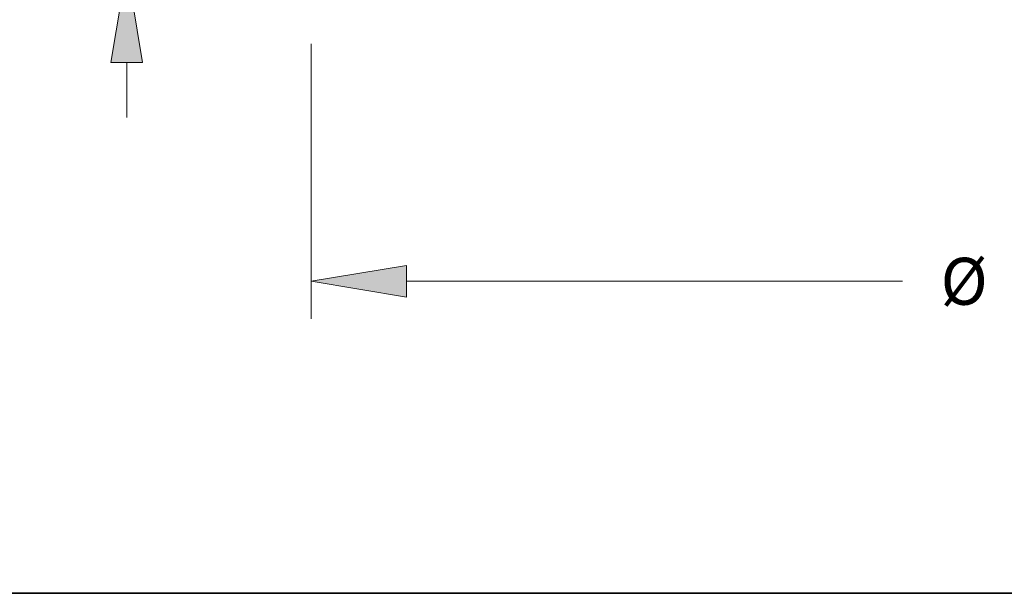
# Model space of a CAD drawing. Extents: x 0 to 10.8, y 0 to 8.2.
# Drawn here: x 1.2 to 3.3, y 0.2 to 1.5 of the extents above; entities that cross this region are included whole.
import ezdxf
from ezdxf.enums import TextEntityAlignment as Align

# ---------------------------------------------------------------- set-up
doc = ezdxf.new("R2010")
doc.units = 0
doc.header["$MEASUREMENT"] = 0
doc.layers.get('0').update_dxf_attribs({"lineweight": 13})
doc.layers.add('1', color=7, linetype='Continuous', lineweight=13)
doc.styles.get("Standard").update_dxf_attribs({"font": 'isocp.shx'})

# ---------------------------------------------------------------- blocks, each defined once
blk = doc.blocks.new('BLOCK21')
at = {"color": 7, "lineweight": 13, "ltscale": 0.03937}
for p, q in [((-13.625, -0.66404), (-13.625, -5.528743)), ((-11.938362, -4.864703), (-3.165138, -4.864703))]:
    blk.add_line(p, q, dxfattribs=at)
blk.add_lwpolyline([(-11.938362, -4.583597), (-13.625, -4.864703), (-11.938362, -5.145809)], close=True, dxfattribs=at)
blk.add_solid([(-11.938362, -4.583597), (-13.625, -4.864703), (-11.938362, -4.583597), (-11.938362, -5.145809)], dxfattribs=at)
blk.add_text('%%c', height=0.83005, dxfattribs=at).set_placement((-2.490473, -5.279728), (-1.660423, -5.279728), align=Align.FIT)
blk = doc.blocks.new('BLOCK22')
at = {"color": 7, "lineweight": 13, "ltscale": 0.03937}
for p, q in [((-16.886138, 6.005763), (-18.257059, 6.005763)), ((-16.886138, 2.876638), (-16.886138, 6.005763)), ((-16.886138, -1.96616), (-16.886138, -0.996638))]:
    blk.add_line(p, q, dxfattribs=at)
for points in [[(-17.167244, 2.876638), (-16.886138, 1.19), (-16.605032, 2.876638)], [(-16.605032, -0.996638), (-16.886138, 0.69), (-17.167244, -0.996638)]]:
    blk.add_lwpolyline(points, close=True, dxfattribs=at)
for points in [[(-17.167244, 2.876638), (-16.886138, 1.19), (-17.167244, 2.876638), (-16.605032, 2.876638)], [(-16.605032, -0.996638), (-16.886138, 0.69), (-16.605032, -0.996638), (-17.167244, -0.996638)]]:
    blk.add_solid(points, dxfattribs=at)
for s, p, p2 in [('%%c', (-22.713176, 5.590738), (-21.883127, 5.590738)), ('"', (-19.540427, 5.590738), (-18.931724, 5.590738)), ('0.5', (-21.039796, 5.590738), (-19.540428, 5.590738))]:
    blk.add_text(s, height=0.83005, dxfattribs=at).set_placement(p, p2, align=Align.FIT)

msp = doc.modelspace()

# ---------------------------------------------------------------- linework, layer by layer
at = {"layer": '1', "color": 7, "lineweight": 35, "ltscale": 0.03937}
msp.add_line((0.25, 0.25), (10.75, 0.25), dxfattribs=at)

# ---------------------------------------------------------------- block references
at = {"lineweight": 0, "xscale": 0.118577, "yscale": 0.118577, "zscale": 0.118577}
for name in ['BLOCK22', 'BLOCK21']:
    msp.add_blockref(name, (3.4603, 1.481), dxfattribs=at)

doc.saveas('drawing.dxf')
